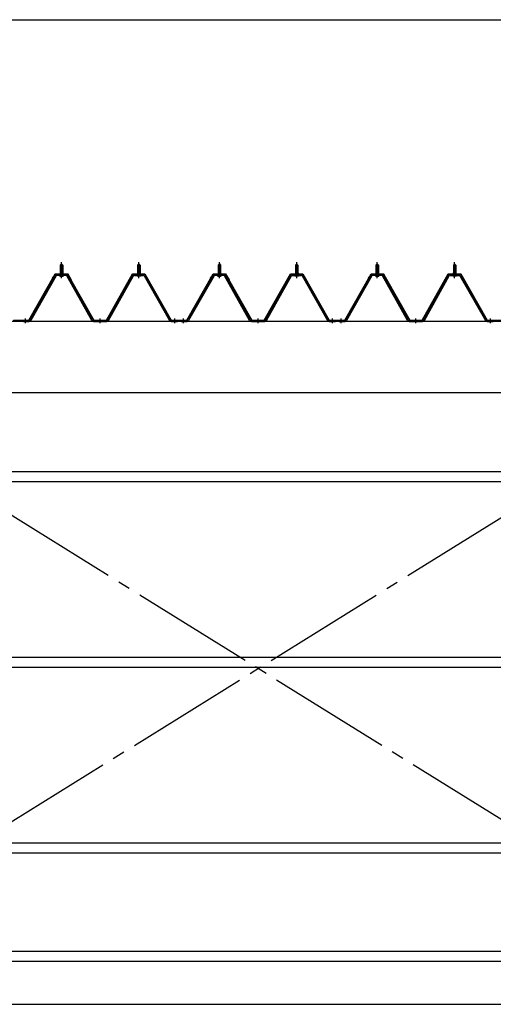
# Model space of a CAD drawing. Extents: x 868 to 32764, y 310 to 22484.
# Drawn here: x 17204 to 18734, y 14922 to 18104 of the extents above; entities that cross this region are included whole.
import ezdxf

# ---------------------------------------------------------------- set-up
doc = ezdxf.new("R2010")
doc.units = 0
doc.header["$LTSCALE"] = 80
doc.header["$MEASUREMENT"] = 0
for name, pattern in [('1PL-M', [15, 12, -1, 1, -1]), ('1PL-SL', [6.5, 5, -0.5, 0.5, -0.5]), ('HIDE-M', [2, 1, -1])]:
    doc.linetypes.add(name, pattern=pattern)
for name, color, linetype in [('SUNPOU', 4, 'CONTINUOUS'), ('パネル受フレ_ム', 1, 'CONTINUOUS'), ('ブレ_ス', 3, 'CONTINUOUS'), ('ヨドル_フ88', 2, 'CONTINUOUS'), ('後桁', 3, 'CONTINUOUS'), ('胴縁', 1, 'CONTINUOUS')]:
    doc.layers.add(name, color=color, linetype=linetype)

msp = doc.modelspace()

# ---------------------------------------------------------------- linework, layer by layer
at = {"layer": 'SUNPOU'}
for p, q in [((13813.6, 18104.1), (30533.6, 18104.1)), ((13653.6, 14922.3), (22293.6, 14922.3))]:
    msp.add_line(p, q, dxfattribs=at)
at = {"layer": 'パネル受フレ_ム'}
for p, q in [((17334.6, 17310.8), (17338.6, 17314.8)), ((17342.6, 17310.8), (17334.6, 17310.8)), ((17334.6, 17310.8), (17334.6, 17285.8)), ((17338.6, 17314.8), (17342.6, 17310.8)), ((17342.6, 17310.8), (17342.6, 17285.8)), ((17588.6, 17314.8), (17584.6, 17310.8)), ((17584.6, 17310.8), (17584.6, 17285.8)), ((17584.6, 17310.8), (17592.6, 17310.8)), ((17592.6, 17310.8), (17588.6, 17314.8)), ((17592.6, 17310.8), (17592.6, 17285.8)), ((17844.6, 17310.8), (17848.6, 17314.8)), ((17852.6, 17310.8), (17844.6, 17310.8)), ((17844.6, 17310.8), (17844.6, 17285.8)), ((17848.6, 17314.8), (17852.6, 17310.8)), ((17852.6, 17310.8), (17852.6, 17285.8)), ((18098.6, 17314.8), (18094.6, 17310.8)), ((18094.6, 17310.8), (18094.6, 17285.8)), ((18094.6, 17310.8), (18102.6, 17310.8)), ((18102.6, 17310.8), (18098.6, 17314.8)), ((18102.6, 17310.8), (18102.6, 17285.8)), ((18354.6, 17310.8), (18358.6, 17314.8)), ((18354.6, 17310.8), (18358.6, 17314.8)), ((18362.6, 17310.8), (18354.6, 17310.8)), ((18354.6, 17310.8), (18354.6, 17285.8)), ((18362.6, 17310.8), (18354.6, 17310.8)), ((18354.6, 17310.8), (18354.6, 17285.8)), ((18358.6, 17314.8), (18362.6, 17310.8)), ((18358.6, 17314.8), (18362.6, 17310.8)), ((18362.6, 17310.8), (18362.6, 17285.8)), ((18362.6, 17310.8), (18362.6, 17285.8)), ((18608.6, 17314.8), (18604.6, 17310.8)), ((18608.6, 17314.8), (18604.6, 17310.8)), ((18604.6, 17310.8), (18604.6, 17285.8)), ((18604.6, 17310.8), (18612.6, 17310.8)), ((18604.6, 17310.8), (18604.6, 17285.8)), ((18604.6, 17310.8), (18612.6, 17310.8)), ((18612.6, 17310.8), (18608.6, 17314.8)), ((18612.6, 17310.8), (18608.6, 17314.8)), ((18612.6, 17310.8), (18612.6, 17285.8)), ((18612.6, 17310.8), (18612.6, 17285.8)), ((17318.7, 17277.5), (17236.5, 17134.1)), ((17352.8, 17280.8), (17324.3, 17280.8)), ((17352.8, 17277.6), (17324.3, 17277.6)), ((17332.7, 17280.8), (17332.7, 17281.8)), ((17332.7, 17281.8), (17344.5, 17281.8)), ((17334.3, 17285.8), (17334.3, 17281.8)), ((17334.3, 17285.8), (17342.8, 17285.8)), ((17342.8, 17285.8), (17342.8, 17281.8)), ((17344.5, 17281.8), (17344.5, 17280.8)), ((17439.2, 17134.1), (17358.4, 17277.5)), ((17488, 17134.1), (17568.8, 17277.5)), ((17574.3, 17280.8), (17602.9, 17280.8)), ((17574.3, 17277.6), (17602.9, 17277.6)), ((17594.5, 17281.8), (17582.7, 17281.8)), ((17582.7, 17281.8), (17582.7, 17280.8)), ((17592.8, 17285.8), (17584.3, 17285.8)), ((17584.3, 17285.8), (17584.3, 17281.8)), ((17592.8, 17285.8), (17592.8, 17281.8)), ((17594.5, 17280.8), (17594.5, 17281.8)), ((17608.4, 17277.5), (17690.7, 17134.1)), ((17828.7, 17277.5), (17746.5, 17134.1)), ((17862.8, 17280.8), (17834.3, 17280.8)), ((17862.8, 17277.6), (17834.3, 17277.6)), ((17842.7, 17280.8), (17842.7, 17281.8)), ((17842.7, 17281.8), (17854.5, 17281.8)), ((17844.3, 17285.8), (17844.3, 17281.8)), ((17844.3, 17285.8), (17852.8, 17285.8)), ((17852.8, 17285.8), (17852.8, 17281.8)), ((17854.5, 17281.8), (17854.5, 17280.8)), ((17949.2, 17134.1), (17868.4, 17277.5)), ((17998, 17134.1), (18078.8, 17277.5)), ((18084.3, 17280.8), (18112.9, 17280.8)), ((18084.3, 17277.6), (18112.9, 17277.6)), ((18104.5, 17281.8), (18092.7, 17281.8)), ((18092.7, 17281.8), (18092.7, 17280.8)), ((18102.8, 17285.8), (18094.3, 17285.8)), ((18094.3, 17285.8), (18094.3, 17281.8)), ((18102.8, 17285.8), (18102.8, 17281.8)), ((18104.5, 17280.8), (18104.5, 17281.8)), ((18118.4, 17277.5), (18200.7, 17134.1)), ((18338.7, 17277.5), (18256.5, 17134.1)), ((18338.7, 17277.5), (18256.5, 17134.1)), ((18372.8, 17280.8), (18344.3, 17280.8)), ((18372.8, 17280.8), (18344.3, 17280.8)), ((18372.8, 17277.6), (18344.3, 17277.6)), ((18372.8, 17277.6), (18344.3, 17277.6)), ((18352.7, 17280.8), (18352.7, 17281.8)), ((18352.7, 17281.8), (18364.5, 17281.8)), ((18352.7, 17280.8), (18352.7, 17281.8)), ((18352.7, 17281.8), (18364.5, 17281.8)), ((18354.3, 17285.8), (18354.3, 17281.8)), ((18354.3, 17285.8), (18362.8, 17285.8)), ((18354.3, 17285.8), (18354.3, 17281.8)), ((18354.3, 17285.8), (18362.8, 17285.8)), ((18362.8, 17285.8), (18362.8, 17281.8)), ((18362.8, 17285.8), (18362.8, 17281.8)), ((18364.5, 17281.8), (18364.5, 17280.8)), ((18364.5, 17281.8), (18364.5, 17280.8)), ((18459.2, 17134.1), (18378.4, 17277.5)), ((18459.2, 17134.1), (18378.4, 17277.5)), ((18508, 17134.1), (18588.8, 17277.5)), ((18508, 17134.1), (18588.8, 17277.5)), ((18594.3, 17280.8), (18622.9, 17280.8)), ((18594.3, 17280.8), (18622.9, 17280.8)), ((18594.3, 17277.6), (18622.9, 17277.6)), ((18594.3, 17277.6), (18622.9, 17277.6)), ((18614.5, 17281.8), (18602.7, 17281.8)), ((18602.7, 17281.8), (18602.7, 17280.8)), ((18614.5, 17281.8), (18602.7, 17281.8)), ((18602.7, 17281.8), (18602.7, 17280.8)), ((18612.8, 17285.8), (18604.3, 17285.8)), ((18604.3, 17285.8), (18604.3, 17281.8)), ((18612.8, 17285.8), (18604.3, 17285.8)), ((18604.3, 17285.8), (18604.3, 17281.8)), ((18612.8, 17285.8), (18612.8, 17281.8)), ((18612.8, 17285.8), (18612.8, 17281.8)), ((18614.5, 17280.8), (18614.5, 17281.8)), ((18614.5, 17280.8), (18614.5, 17281.8)), ((18628.4, 17277.5), (18710.7, 17134.1)), ((18628.4, 17277.5), (18710.7, 17134.1)), ((17321.5, 17275.9), (17239.3, 17132.5)), ((17333.6, 17275.6), (17343.6, 17275.6)), ((17436.4, 17132.5), (17355.6, 17275.9)), ((17490.8, 17132.5), (17571.5, 17275.9)), ((17593.6, 17275.6), (17583.6, 17275.6)), ((17605.7, 17275.9), (17687.9, 17132.5)), ((17831.5, 17275.9), (17749.3, 17132.5)), ((17843.6, 17275.6), (17853.6, 17275.6)), ((17946.4, 17132.5), (17865.6, 17275.9)), ((18000.8, 17132.5), (18081.5, 17275.9)), ((18103.6, 17275.6), (18093.6, 17275.6)), ((18115.7, 17275.9), (18197.9, 17132.5)), ((18341.5, 17275.9), (18259.3, 17132.5)), ((18341.5, 17275.9), (18259.3, 17132.5)), ((18353.6, 17275.6), (18363.6, 17275.6)), ((18353.6, 17275.6), (18363.6, 17275.6)), ((18456.4, 17132.5), (18375.6, 17275.9)), ((18456.4, 17132.5), (18375.6, 17275.9)), ((18510.8, 17132.5), (18591.5, 17275.9)), ((18510.8, 17132.5), (18591.5, 17275.9)), ((18613.6, 17275.6), (18603.6, 17275.6)), ((18613.6, 17275.6), (18603.6, 17275.6)), ((18625.7, 17275.9), (18707.9, 17132.5)), ((18625.7, 17275.9), (18707.9, 17132.5)), ((17203.6, 17129.3), (17203.6, 17132.5)), ((17213.6, 17129.3), (17213.6, 17132.5)), ((17233.7, 17132.5), (17213.6, 17132.5)), ((17233.7, 17129.3), (17213.6, 17129.3)), ((17215.6, 17129.3), (17234.6, 17129.3)), ((17442, 17132.5), (17485.2, 17132.5)), ((17442, 17129.3), (17485.2, 17129.3)), ((17693.4, 17132.5), (17713.6, 17132.5)), ((17693.4, 17129.3), (17713.6, 17129.3)), ((17713.6, 17129.3), (17713.6, 17132.5)), ((17713.6, 17129.3), (17713.6, 17132.5)), ((17723.6, 17129.3), (17723.6, 17132.5)), ((17743.7, 17132.5), (17723.6, 17132.5)), ((17743.7, 17129.3), (17723.6, 17129.3)), ((17725.6, 17129.3), (17744.6, 17129.3)), ((17952, 17132.5), (17995.2, 17132.5)), ((17952, 17129.3), (17995.2, 17129.3)), ((18203.4, 17132.5), (18223.6, 17132.5)), ((18203.4, 17129.3), (18223.6, 17129.3)), ((18223.6, 17129.3), (18223.6, 17132.5)), ((18223.6, 17129.3), (18223.6, 17132.5)), ((18233.6, 17129.3), (18233.6, 17132.5)), ((18253.7, 17132.5), (18233.6, 17132.5)), ((18233.6, 17129.3), (18233.6, 17132.5)), ((18253.7, 17132.5), (18233.6, 17132.5)), ((18253.7, 17129.3), (18233.6, 17129.3)), ((18253.7, 17129.3), (18233.6, 17129.3)), ((18235.6, 17129.3), (18254.6, 17129.3)), ((18235.6, 17129.3), (18254.6, 17129.3)), ((18462, 17132.5), (18505.2, 17132.5)), ((18462, 17132.5), (18505.2, 17132.5)), ((18462, 17129.3), (18505.2, 17129.3)), ((18462, 17129.3), (18505.2, 17129.3)), ((18713.4, 17132.5), (18733.6, 17132.5)), ((18713.4, 17132.5), (18733.6, 17132.5)), ((18713.4, 17129.3), (18733.6, 17129.3)), ((18713.4, 17129.3), (18733.6, 17129.3)), ((18733.6, 17129.3), (18733.6, 17132.5)), ((18733.6, 17129.3), (18733.6, 17132.5))]:
    msp.add_line(p, q, dxfattribs=at)
at = {"layer": 'パネル受フレ_ム', "color": 6}
for p, q in [((17335.6, 17310.8), (17335.2, 17311.4)), ((17335.6, 17310.8), (17335.6, 17285.8)), ((17341.6, 17310.8), (17341.9, 17311.4)), ((17341.6, 17310.8), (17341.6, 17285.8)), ((17585.6, 17310.8), (17585.2, 17311.4)), ((17585.6, 17310.8), (17585.6, 17285.8)), ((17591.6, 17310.8), (17591.9, 17311.4)), ((17591.6, 17310.8), (17591.6, 17285.8)), ((17845.6, 17310.8), (17845.2, 17311.4)), ((17845.6, 17310.8), (17845.6, 17285.8)), ((17851.6, 17310.8), (17851.9, 17311.4)), ((17851.6, 17310.8), (17851.6, 17285.8)), ((18095.6, 17310.8), (18095.2, 17311.4)), ((18095.6, 17310.8), (18095.6, 17285.8)), ((18101.6, 17310.8), (18101.9, 17311.4)), ((18101.6, 17310.8), (18101.6, 17285.8)), ((18355.6, 17310.8), (18355.2, 17311.4)), ((18355.6, 17310.8), (18355.2, 17311.4)), ((18355.6, 17310.8), (18355.6, 17285.8)), ((18355.6, 17310.8), (18355.6, 17285.8)), ((18361.6, 17310.8), (18361.9, 17311.4)), ((18361.6, 17310.8), (18361.9, 17311.4)), ((18361.6, 17310.8), (18361.6, 17285.8)), ((18361.6, 17310.8), (18361.6, 17285.8)), ((18605.6, 17310.8), (18605.2, 17311.4)), ((18605.6, 17310.8), (18605.2, 17311.4)), ((18605.6, 17310.8), (18605.6, 17285.8)), ((18605.6, 17310.8), (18605.6, 17285.8)), ((18611.6, 17310.8), (18611.9, 17311.4)), ((18611.6, 17310.8), (18611.9, 17311.4)), ((18611.6, 17310.8), (18611.6, 17285.8)), ((18611.6, 17310.8), (18611.6, 17285.8))]:
    msp.add_line(p, q, dxfattribs=at)
at = {"layer": 'パネル受フレ_ム', "color": 6, "linetype": '1PL-M'}
for p, q in [((17338.6, 17269.3), (17338.6, 17320.8)), ((17588.6, 17269.3), (17588.6, 17320.8)), ((17848.6, 17269.3), (17848.6, 17320.8)), ((18098.6, 17269.3), (18098.6, 17320.8)), ((18358.6, 17269.3), (18358.6, 17320.8)), ((18358.6, 17269.3), (18358.6, 17320.8)), ((18608.6, 17269.3), (18608.6, 17320.8)), ((18608.6, 17269.3), (18608.6, 17320.8)), ((17222.6, 17123.3), (17222.6, 17138.5)), ((17463.6, 17123.3), (17463.6, 17138.5)), ((17704.6, 17123.3), (17704.6, 17138.5)), ((17732.6, 17123.3), (17732.6, 17138.5)), ((17973.6, 17123.3), (17973.6, 17138.5)), ((18214.6, 17123.3), (18214.6, 17138.5)), ((18242.6, 17123.3), (18242.6, 17138.5)), ((18242.6, 17123.3), (18242.6, 17138.5)), ((18483.6, 17123.3), (18483.6, 17138.5)), ((18483.6, 17123.3), (18483.6, 17138.5)), ((18724.6, 17123.3), (18724.6, 17138.5)), ((18724.6, 17123.3), (18724.6, 17138.5))]:
    msp.add_line(p, q, dxfattribs=at)
at = {"layer": 'パネル受フレ_ム', "color": 6, "linetype": 'HIDE-M'}
for p, q in [((17218.6, 17129.3), (17218.6, 17132.5)), ((17226.6, 17129.3), (17226.6, 17132.5)), ((17459.6, 17129.3), (17459.6, 17132.5)), ((17467.6, 17129.3), (17467.6, 17132.5)), ((17700.6, 17129.3), (17700.6, 17132.5)), ((17708.6, 17129.3), (17708.6, 17132.5)), ((17728.6, 17129.3), (17728.6, 17132.5)), ((17736.6, 17129.3), (17736.6, 17132.5)), ((17969.6, 17129.3), (17969.6, 17132.5)), ((17977.6, 17129.3), (17977.6, 17132.5)), ((18210.6, 17129.3), (18210.6, 17132.5)), ((18218.6, 17129.3), (18218.6, 17132.5)), ((18238.6, 17129.3), (18238.6, 17132.5)), ((18238.6, 17129.3), (18238.6, 17132.5)), ((18246.6, 17129.3), (18246.6, 17132.5)), ((18246.6, 17129.3), (18246.6, 17132.5)), ((18479.6, 17129.3), (18479.6, 17132.5)), ((18479.6, 17129.3), (18479.6, 17132.5)), ((18487.6, 17129.3), (18487.6, 17132.5)), ((18487.6, 17129.3), (18487.6, 17132.5)), ((18720.6, 17129.3), (18720.6, 17132.5)), ((18720.6, 17129.3), (18720.6, 17132.5)), ((18728.6, 17129.3), (18728.6, 17132.5)), ((18728.6, 17129.3), (18728.6, 17132.5))]:
    msp.add_line(p, q, dxfattribs=at)
at = {"layer": 'パネル受フレ_ム'}
for centre, radius, start, end in [((17324.3, 17274.4), 6.4, 90, 150.1803), ((17324.3, 17274.4), 3.2, 90, 150.1803), ((17333.6, 17276.6), 1, 90, 270), ((17343.6, 17276.6), 1, 270, 90), ((17352.8, 17274.4), 6.4, 29.3816, 90), ((17352.8, 17274.4), 3.2, 29.3816, 90), ((17574.3, 17274.4), 6.4, 90, 150.6184), ((17574.3, 17274.4), 3.2, 90, 150.6184), ((17583.6, 17276.6), 1, 90, 270), ((17593.6, 17276.6), 1, 270, 90), ((17602.9, 17274.4), 6.4, 29.8197, 90), ((17602.9, 17274.4), 3.2, 29.8197, 90), ((17834.3, 17274.4), 6.4, 90, 150.1803), ((17834.3, 17274.4), 3.2, 90, 150.1803), ((17843.6, 17276.6), 1, 90, 270), ((17853.6, 17276.6), 1, 270, 90), ((17862.8, 17274.4), 6.4, 29.3816, 90), ((17862.8, 17274.4), 3.2, 29.3816, 90), ((18084.3, 17274.4), 6.4, 90, 150.6184), ((18084.3, 17274.4), 3.2, 90, 150.6184), ((18093.6, 17276.6), 1, 90, 270), ((18103.6, 17276.6), 1, 270, 90), ((18112.9, 17274.4), 6.4, 29.8197, 90), ((18112.9, 17274.4), 3.2, 29.8197, 90), ((18344.3, 17274.4), 6.4, 90, 150.1803), ((18344.3, 17274.4), 6.4, 90, 150.1803), ((18344.3, 17274.4), 3.2, 90, 150.1803), ((18344.3, 17274.4), 3.2, 90, 150.1803), ((18353.6, 17276.6), 1, 90, 270), ((18353.6, 17276.6), 1, 90, 270), ((18363.6, 17276.6), 1, 270, 90), ((18363.6, 17276.6), 1, 270, 90), ((18372.8, 17274.4), 6.4, 29.3816, 90), ((18372.8, 17274.4), 6.4, 29.3816, 90), ((18372.8, 17274.4), 3.2, 29.3816, 90), ((18372.8, 17274.4), 3.2, 29.3816, 90), ((18594.3, 17274.4), 6.4, 90, 150.6184), ((18594.3, 17274.4), 6.4, 90, 150.6184), ((18594.3, 17274.4), 3.2, 90, 150.6184), ((18594.3, 17274.4), 3.2, 90, 150.6184), ((18603.6, 17276.6), 1, 90, 270), ((18603.6, 17276.6), 1, 90, 270), ((18613.6, 17276.6), 1, 270, 90), ((18613.6, 17276.6), 1, 270, 90), ((18622.9, 17274.4), 6.4, 29.8197, 90), ((18622.9, 17274.4), 6.4, 29.8197, 90), ((18622.9, 17274.4), 3.2, 29.8197, 90), ((18622.9, 17274.4), 3.2, 29.8197, 90), ((17233.7, 17135.7), 3.2, 270, 330.1803), ((17233.7, 17135.7), 6.4, 270, 330.1803), ((17442, 17135.7), 6.4, 209.3816, 270), ((17442, 17135.7), 3.2, 209.3816, 270), ((17485.2, 17135.7), 3.2, 270, 330.6184), ((17485.2, 17135.7), 6.4, 270, 330.6184), ((17693.4, 17135.7), 6.4, 209.8197, 270), ((17693.4, 17135.7), 3.2, 209.8197, 270), ((17743.7, 17135.7), 3.2, 270, 330.1803), ((17743.7, 17135.7), 6.4, 270, 330.1803), ((17952, 17135.7), 6.4, 209.3816, 270), ((17952, 17135.7), 3.2, 209.3816, 270), ((17995.2, 17135.7), 3.2, 270, 330.6184), ((17995.2, 17135.7), 6.4, 270, 330.6184), ((18203.4, 17135.7), 6.4, 209.8197, 270), ((18203.4, 17135.7), 3.2, 209.8197, 270), ((18253.7, 17135.7), 3.2, 270, 330.1803), ((18253.7, 17135.7), 3.2, 270, 330.1803), ((18253.7, 17135.7), 6.4, 270, 330.1803), ((18253.7, 17135.7), 6.4, 270, 330.1803), ((18462, 17135.7), 6.4, 209.3816, 270), ((18462, 17135.7), 6.4, 209.3816, 270), ((18462, 17135.7), 3.2, 209.3816, 270), ((18462, 17135.7), 3.2, 209.3816, 270), ((18505.2, 17135.7), 3.2, 270, 330.6184), ((18505.2, 17135.7), 3.2, 270, 330.6184), ((18505.2, 17135.7), 6.4, 270, 330.6184), ((18505.2, 17135.7), 6.4, 270, 330.6184), ((18713.4, 17135.7), 6.4, 209.8197, 270), ((18713.4, 17135.7), 6.4, 209.8197, 270), ((18713.4, 17135.7), 3.2, 209.8197, 270), ((18713.4, 17135.7), 3.2, 209.8197, 270)]:
    msp.add_arc(centre, radius, start, end, dxfattribs=at)
at = {"layer": 'ブレ_ス', "color": 6, "linetype": '1PL-SL'}
for p, q in [((19256.6, 15210.3), (16690.6, 16804.3)), ((16690.6, 15210.3), (19256.6, 16804.3))]:
    msp.add_line(p, q, dxfattribs=at)
at = {"layer": 'ヨドル_フ88'}
for p, q in [((17233.6, 17133), (17318.6, 17283)), ((17233.9, 17132.5), (17318.9, 17282.5)), ((17308.9, 17269.9), (17320.9, 17282)), ((17309.2, 17269.6), (17321.1, 17281.5)), ((17318.6, 17283), (17358.6, 17283)), ((17318.9, 17282.5), (17358.3, 17282.5)), ((17320.9, 17282), (17355.9, 17282)), ((17321.1, 17281.5), (17355.7, 17281.5)), ((17355.7, 17281.5), (17363.4, 17273)), ((17355.9, 17282), (17363.8, 17273.3)), ((17358.3, 17282.5), (17369.6, 17262.9)), ((17358.6, 17283), (17370.1, 17263)), ((17483.6, 17133), (17568.3, 17283)), ((17483.9, 17132.5), (17568.6, 17282.5)), ((17568.3, 17283), (17608.3, 17283)), ((17568.6, 17282.5), (17608, 17282.5)), ((17608, 17282.5), (17693, 17132.5)), ((17608.3, 17283), (17693.3, 17133)), ((17743.6, 17133), (17828.6, 17283)), ((17743.9, 17132.5), (17828.9, 17282.5)), ((17818.9, 17269.9), (17830.9, 17282)), ((17819.2, 17269.6), (17831.1, 17281.5)), ((17828.6, 17283), (17868.6, 17283)), ((17828.9, 17282.5), (17868.3, 17282.5)), ((17830.9, 17282), (17865.9, 17282)), ((17831.1, 17281.5), (17865.7, 17281.5)), ((17865.7, 17281.5), (17873.4, 17273)), ((17865.9, 17282), (17873.8, 17273.3)), ((17868.3, 17282.5), (17879.6, 17262.9)), ((17868.6, 17283), (17880.1, 17263)), ((17993.6, 17133), (18078.3, 17283)), ((17993.9, 17132.5), (18078.6, 17282.5)), ((18078.3, 17283), (18118.3, 17283)), ((18078.6, 17282.5), (18118, 17282.5)), ((18118, 17282.5), (18203, 17132.5)), ((18118.3, 17283), (18203.3, 17133)), ((18253.6, 17133), (18338.6, 17283)), ((18253.9, 17132.5), (18338.9, 17282.5)), ((18328.9, 17269.9), (18340.9, 17282)), ((18329.2, 17269.6), (18341.1, 17281.5)), ((18338.6, 17283), (18378.6, 17283)), ((18338.9, 17282.5), (18378.3, 17282.5)), ((18340.9, 17282), (18375.9, 17282)), ((18341.1, 17281.5), (18375.7, 17281.5)), ((18375.7, 17281.5), (18383.4, 17273)), ((18375.9, 17282), (18383.8, 17273.3)), ((18378.3, 17282.5), (18389.6, 17262.9)), ((18378.6, 17283), (18390.1, 17263)), ((18503.6, 17133), (18588.3, 17283)), ((18503.9, 17132.5), (18588.6, 17282.5)), ((18588.3, 17283), (18628.3, 17283)), ((18588.6, 17282.5), (18628, 17282.5)), ((18628, 17282.5), (18713, 17132.5)), ((18628.3, 17283), (18713.3, 17133)), ((17309.2, 17269.6), (17308.9, 17269.9)), ((17363.4, 17273), (17443.3, 17132.5)), ((17363.8, 17273.3), (17443.6, 17133)), ((17369.6, 17262.9), (17369.6, 17257)), ((17370.1, 17257), (17369.6, 17257)), ((17370.1, 17263), (17370.1, 17257)), ((17819.2, 17269.6), (17818.9, 17269.9)), ((17873.4, 17273), (17953.3, 17132.5)), ((17873.8, 17273.3), (17953.6, 17133)), ((17879.6, 17262.9), (17879.6, 17257)), ((17880.1, 17257), (17879.6, 17257)), ((17880.1, 17263), (17880.1, 17257)), ((18329.2, 17269.6), (18328.9, 17269.9)), ((18383.4, 17273), (18463.3, 17132.5)), ((18383.8, 17273.3), (18463.6, 17133)), ((18389.6, 17262.9), (18389.6, 17257)), ((18390.1, 17257), (18389.6, 17257)), ((18390.1, 17263), (18390.1, 17257)), ((17183, 17132.5), (17233.9, 17132.5)), ((17183.3, 17133), (17233.6, 17133)), ((17443.3, 17132.5), (17483.9, 17132.5)), ((17443.6, 17133), (17483.6, 17133)), ((17693, 17132.5), (17743.9, 17132.5)), ((17693.3, 17133), (17743.6, 17133)), ((17953.3, 17132.5), (17993.9, 17132.5)), ((17953.6, 17133), (17993.6, 17133)), ((18203, 17132.5), (18253.9, 17132.5)), ((18203.3, 17133), (18253.6, 17133)), ((18463.3, 17132.5), (18503.9, 17132.5)), ((18463.6, 17133), (18503.6, 17133)), ((18713, 17132.5), (18763.9, 17132.5)), ((18713.3, 17133), (18763.6, 17133))]:
    msp.add_line(p, q, dxfattribs=at)
at = {"layer": '後桁'}
for p, q in [((19373.6, 17129.3), (16573.6, 17129.3)), ((16616.6, 16899.3), (19330.6, 16899.3))]:
    msp.add_line(p, q, dxfattribs=at)
at = {"layer": '胴縁'}
for p, q in [((19331.1, 16643.3), (16616.1, 16643.3)), ((19331.1, 16610.3), (16616.1, 16610.3)), ((19331.1, 16043.3), (16616.1, 16043.3)), ((19331.1, 16010.3), (16616.1, 16010.3)), ((19331.1, 15443.3), (16616.1, 15443.3)), ((19331.1, 15410.3), (16616.1, 15410.3)), ((19331.1, 15093.3), (16616.1, 15093.3)), ((19331.1, 15060.3), (16616.1, 15060.3))]:
    msp.add_line(p, q, dxfattribs=at)

doc.saveas('drawing.dxf')
